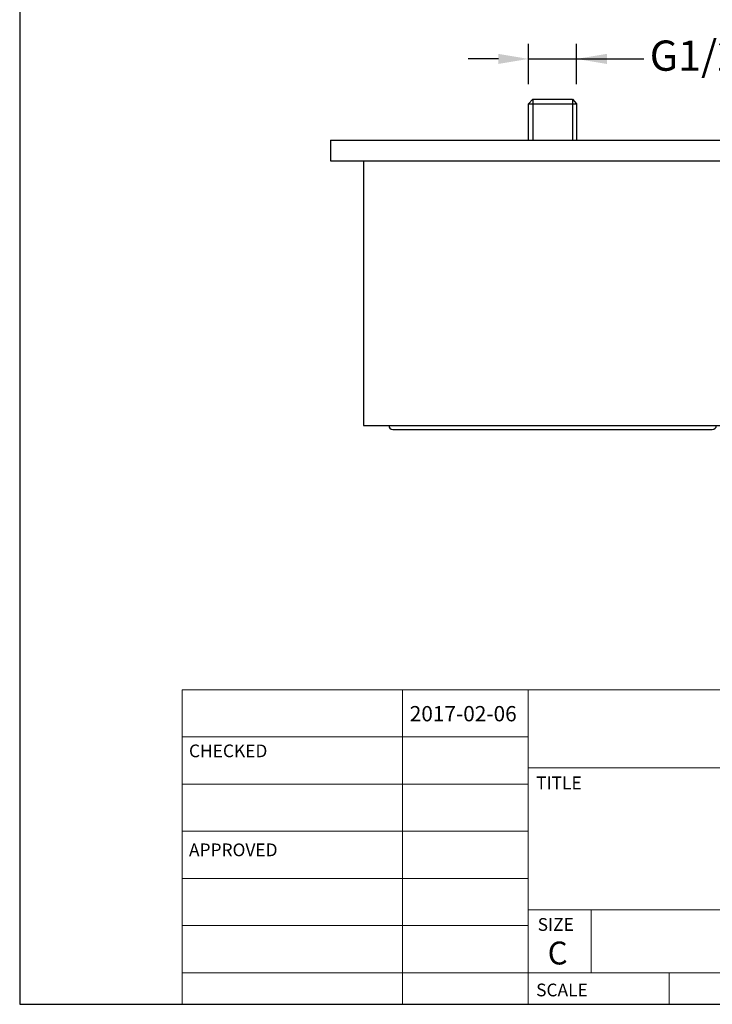
# Model space of a CAD drawing. Units: millimetres. Extents: x -602 to 0, y 0 to 851.
# Drawn here: x -602 to -235, y 0 to 521 of the extents above; entities that cross this region are included whole.
import ezdxf

# ---------------------------------------------------------------- set-up
doc = ezdxf.new("R2010")
doc.units = ezdxf.units.MM
doc.header["$MEASUREMENT"] = 0
doc.layers.add('Default', color=7, linetype='Continuous', true_color=0x000000)
doc.layers.add('Dimensions - mm', color=5, linetype='Continuous', lineweight=0, true_color=0x0000ff)
doc.layers.add('Drawing Frame', color=7, linetype='Continuous', lineweight=30, true_color=0x000000)
doc.styles.add('Arial', font='txt')
doc.dimstyles.new('Default mm Sink', dxfattribs={"dimscale": 16, "dimtxt": 1, "dimasz": 1, "dimexe": 0.5, "dimexo": 0.5, "dimgap": 0.25, "dimtad": 0, "dimtih": 1, "dimtoh": 1, "dimdec": 0, "dimzin": 1, "dimdsep": 46, "dimtxsty": 'Arial', "dimcen": 0.5, "dimazin": 0, "dimtfac": 1, "dimtdec": 4, "dimtix": 1, "dimtmove": 1, "dimatfit": 3, "dimfxl": 0, "dimtolj": 1, "dimtzin": 1, "dimarcsym": 0})

# ---------------------------------------------------------------- blocks, each defined once
blk = doc.blocks.new('*D6')
at = {"layer": 'Defpoints', "color": 0}
for p in [(-307.24, 500.16), (-332.64, 478.79), (-307.24, 478.79)]:
    blk.add_point(p, dxfattribs=at)
at = {"layer": 'Dimensions - mm', "color": 0, "lineweight": -2}
for p, q in [((-332.64, 486.79), (-332.64, 508.16)), ((-307.24, 486.79), (-307.24, 508.16)), ((-348.64, 500.16), (-364.64, 500.16)), ((-332.64, 500.16), (-307.24, 500.16)), ((-307.24, 500.16), (-271.66, 500.16)), ((-291.24, 500.16), (-275.24, 500.16))]:
    blk.add_line(p, q, dxfattribs=at)
at = {"layer": 'Dimensions - mm', "color": 0}
for points in [[(-348.64, 497.49), (-348.64, 502.83), (-332.64, 500.16)], [(-291.24, 502.83), (-291.24, 497.49), (-307.24, 500.16)]]:
    blk.add_solid(points, dxfattribs=at)
at = {"layer": 'Dimensions - mm', "color": 0, "insert": (-244.63, 501.9), "char_height": 16, "attachment_point": 5, "style": 'Arial'}
blk.add_mtext('\\A1;G1/2', dxfattribs=at)

msp = doc.modelspace()

# ---------------------------------------------------------------- linework, layer by layer
at = {"layer": 'Default'}
for p, q in [((-330.44, 478.79), (-332.64, 476.37)), ((-332.64, 476.37), (-307.24, 476.37)), ((-332.64, 457.26), (-332.64, 476.37)), ((-330.44, 478.79), (-330.44, 457.26)), ((-330.44, 478.79), (-309.44, 478.79)), ((-309.44, 478.79), (-309.44, 457.26)), ((-309.44, 478.79), (-307.24, 476.37)), ((-307.24, 476.37), (-307.24, 457.26)), ((-437.44, 457.26), (-202.44, 457.26)), ((-437.44, 457.26), (-437.44, 446.26)), ((-437.44, 446.26), (-202.44, 446.26)), ((-419.94, 446.26), (-419.94, 306.26)), ((-419.94, 306.26), (-219.94, 306.26)), ((-404.45, 304.1), (-235.43, 304.1))]:
    msp.add_line(p, q, dxfattribs=at)
for centre, start, end in [((-404.45, 306.26), 180, 270), ((-235.43, 306.26), 270, 0)]:
    msp.add_arc(centre, 2.17, start, end, dxfattribs=at)
at = {"layer": 'Drawing Frame', "color": 18, "lineweight": 0, "true_color": 0x000000}
for p, q in [((-399.43, 0), (-399.43, 166.43)), ((-332.86, 0), (-332.86, 166.43)), ((-515.93, 141.46), (-332.86, 141.46)), ((-332.86, 125.15), (0, 125.15)), ((-515.93, 116.5), (-332.86, 116.5)), ((-515.93, 91.54), (-332.86, 91.54)), ((-515.93, 66.57), (-332.86, 66.57)), ((0, 49.93), (-332.86, 49.93)), ((-299.57, 16.64), (-299.57, 49.93)), ((-515.93, 41.61), (-332.86, 41.61)), ((0, 16.64), (-515.93, 16.64)), ((-258.3, 16.64), (-258.3, 0))]:
    msp.add_line(p, q, dxfattribs=at)
at = {"layer": 'Drawing Frame'}
msp.add_lwpolyline([(-601.92, 851.28), (-601.92, 0), (0, 0), (0, 851.28), (-601.92, 851.28)], dxfattribs=at)
at = {"layer": 'Drawing Frame', "color": 18, "lineweight": 0, "true_color": 0x000000}
msp.add_lwpolyline([(-515.93, 0), (0, 0), (0, 166.43), (-515.93, 166.43), (-515.93, 0)], dxfattribs=at)

# ---------------------------------------------------------------- texts
at = {"layer": 'Drawing Frame', "attachment_point": 1, "line_spacing_factor": 0.963855}
for s, insert, char_height, width in [('\\fArial;2017-02-06', (-395.52, 157.79), 8.0795, 64.6357), ('\\fArial;CHECKED', (-512.34, 137.45), 6.7329, 51.4295), ('\\fArial;TITLE', (-328.65, 120.53), 6.7329, 31.3931), ('\\fArial;APPROVED', (-512.34, 85.08), 6.7329, 58.0813), ('\\fArial;SIZE', (-327.84, 45.6), 6.7329, 26.5259), ('\\fArial;C', (-322.55, 33.19), 12.119, 22.8512), ('\\fArial;SCALE', (-328.65, 10.95), 6.7329, 36.3819)]:
    msp.add_mtext(s, dxfattribs=dict(at, insert=insert, char_height=char_height, width=width))

# ---------------------------------------------------------------- dimensions: what is measured, and where the dimension line sits
at = {"layer": 'Dimensions - mm'}
dim = msp.add_linear_dim(base=(-307.24, 500.16), p1=(-332.64, 478.79), p2=(-307.24, 478.79), text='G1/2', dimstyle='Default mm Sink', dxfattribs=at)
dim.commit()
dim.dimension.update_dxf_attribs({"geometry": '*D6', "text_midpoint": (-244.63, 501.9), "dimtype": 160})

doc.saveas('drawing.dxf')
